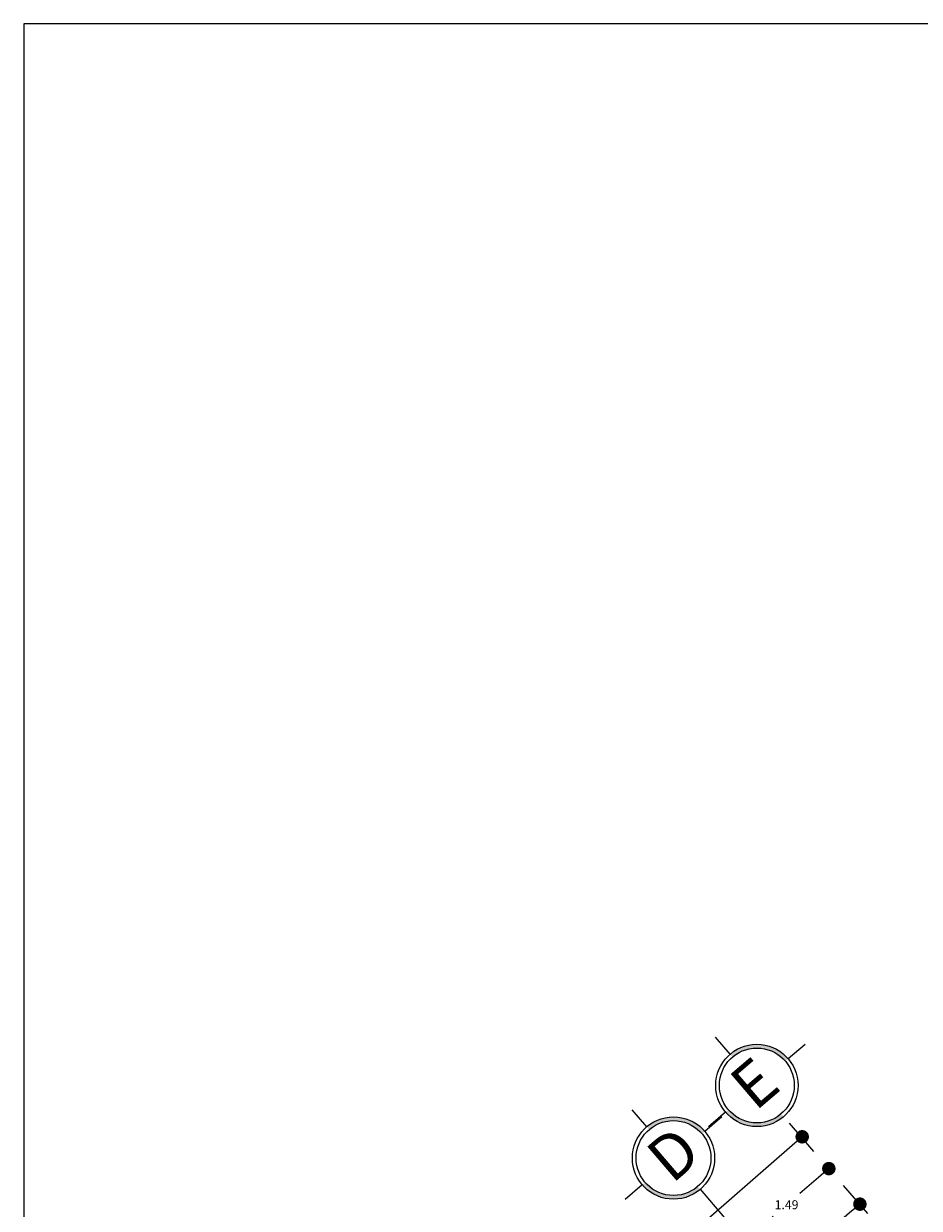
# Model space of a CAD drawing. Units: millimetres. Extents: x 1828 to 2756, y 137 to 419.
# Drawn here: x 2185 to 2197, y 399 to 415 of the extents above; entities that cross this region are included whole.
import ezdxf

# ---------------------------------------------------------------- set-up
doc = ezdxf.new("R2010")
doc.units = ezdxf.units.MM
doc.header["$PDMODE"] = 3
doc.linetypes.add('DASHDOT', pattern=[1, 0.5, -0.25, 0, -0.25])
doc.layers.add('delgado', color=7, linetype='Continuous', lineweight=15)
doc.layers.add('ejes', color=7, linetype='DASHDOT', lineweight=13)
doc.styles.get("Standard").update_dxf_attribs({"font": 'arial.ttf'})
doc.dimstyles.get("Standard").update_dxf_attribs({"dimtxt": 0.12, "dimasz": 0.18, "dimexe": 0.18, "dimexo": 0.0625, "dimgap": 0.09, "dimtad": 1, "dimtih": 1, "dimtoh": 1, "dimzin": 0, "dimdsep": 46, "dimtxsty": 'Standard', "dimblk": 'DOT', "dimcen": 0, "dimse1": 1, "dimse2": 1, "dimadec": 1, "dimazin": 0, "dimtfac": 1, "dimtofl": 0, "dimtmove": 0, "dimatfit": 3, "dimldrblk": 'ARCHTICK', "dimfxl": 1, "dimtolj": 1, "dimtzin": 0, "dimarcsym": 0})

# ---------------------------------------------------------------- blocks, each defined once
blk = doc.blocks.new('_Dot')
at = {"color": 0, "linetype": 'ByBlock', "lineweight": -2}
blk.add_line((-0.5, 0), (-1, 0), dxfattribs=at)
at = {"color": 0, "linetype": 'ByBlock', "const_width": 0.5}
blk.add_lwpolyline([(-0.25, 0, 1), (0.25, 0, 1)], format="xyb", close=True, dxfattribs=at)
blk = doc.blocks.new('*D933')
at = {"layer": 'DEFPOINTS', "color": 0}
for p in [(2194.951, 399.995), (2198.831, 395.538), (2190.834, 388.576)]:
    blk.add_point(p, dxfattribs=at)
at = {"layer": 'delgado', "color": 0, "lineweight": -2}
for p, q in [((2194.815, 399.877), (2191.126, 396.665)), ((2187.09, 393.151), (2190.779, 396.362))]:
    blk.add_line(p, q, dxfattribs=at)
at = {"layer": 'delgado', "color": 0, "lineweight": -2, "xscale": 0.18, "yscale": 0.18, "zscale": 0.18}
for p, rotation in [((2194.951, 399.995), 41.04452602437326), ((2186.954, 393.033), 221.0445260243733)]:
    blk.add_blockref('_Dot', p, dxfattribs=dict(at, rotation=rotation))
at = {"layer": 'delgado', "color": 0, "insert": (2190.952, 396.514), "char_height": 0.12, "attachment_point": 5}
blk.add_mtext('\\A1;10.60', dxfattribs=at)
blk = doc.blocks.new('_ArchTick')
at = {"color": 0, "linetype": 'ByBlock', "const_width": 0.15}
blk.add_lwpolyline([(-0.5, -0.5), (0.5, 0.5)], dxfattribs=at)
blk = doc.blocks.new('*D934')
at = {"layer": 'DEFPOINTS', "color": 0}
for p in [(2195.307, 399.57), (2194.178, 398.604), (2194.178, 398.604)]:
    blk.add_point(p, dxfattribs=at)
at = {"layer": 'delgado', "color": 0, "lineweight": -2}
for p, q in [((2195.17, 399.453), (2194.919, 399.238)), ((2194.315, 398.721), (2194.565, 398.936))]:
    blk.add_line(p, q, dxfattribs=at)
at = {"layer": 'delgado', "color": 0, "lineweight": -2, "xscale": 0.18, "yscale": 0.18, "zscale": 0.18}
for p, rotation in [((2195.307, 399.57), 40.53803463717379), ((2194.178, 398.604), 220.5380346371738)]:
    blk.add_blockref('_Dot', p, dxfattribs=dict(at, rotation=rotation))
at = {"layer": 'delgado', "color": 0, "insert": (2194.742, 399.087), "char_height": 0.12, "attachment_point": 5}
blk.add_mtext('\\A1;1.49', dxfattribs=at)
blk = doc.blocks.new('*D935')
at = {"layer": 'DEFPOINTS', "color": 0}
for p in [(2195.841, 398.956), (2194.588, 398.125), (2194.707, 397.986)]:
    blk.add_point(p, dxfattribs=at)
at = {"layer": 'delgado', "color": 0, "lineweight": -2}
for p, q in [((2195.585, 398.978), (2195.332, 398.762)), ((2194.724, 398.242), (2194.978, 398.459))]:
    blk.add_line(p, q, dxfattribs=at)
at = {"layer": 'delgado', "color": 0, "lineweight": -2, "xscale": 0.18, "yscale": 0.18, "zscale": 0.18}
for p, rotation in [((2195.722, 399.095), 40.53803463717723), ((2194.588, 398.125), 220.5380346371772)]:
    blk.add_blockref('_Dot', p, dxfattribs=dict(at, rotation=rotation))
at = {"layer": 'delgado', "color": 0, "insert": (2195.155, 398.61), "char_height": 0.12, "attachment_point": 5}
blk.add_mtext('\\A1;1.49', dxfattribs=at)

msp = doc.modelspace()

# ---------------------------------------------------------------- hatches: boundary and pattern name
at = {"layer": 'delgado'}
h = msp.add_hatch(color=7, dxfattribs=at)
h.dxf.hatch_style = 1
h.paths.add_polyline_path([(2193.988, 401.099), (2194.021, 401.061, -0.414214), (2194.725, 401.006), (2194.763, 401.039, 0.414214)])
h = msp.add_hatch(color=7, dxfattribs=at)
h.dxf.hatch_style = 1
h.paths.add_polyline_path([(2194.703, 400.263), (2194.67, 400.301, -0.414214), (2193.966, 400.356), (2193.928, 400.324, 0.414214)])
h = msp.add_hatch(color=7, dxfattribs=at)
h.dxf.hatch_style = 1
h.paths.add_polyline_path([(2192.874, 400.129), (2192.906, 400.091, -0.414214), (2193.611, 400.036), (2193.649, 400.069, 0.414214)])
h = msp.add_hatch(color=7, dxfattribs=at)
h.dxf.hatch_style = 1
h.paths.add_polyline_path([(2193.589, 399.293), (2193.556, 399.331, -0.414214), (2192.851, 399.386), (2192.813, 399.354, 0.414214)])

# ---------------------------------------------------------------- linework, layer by layer
for p, q in [((2184.547, 414.868), (2184.547, 369.868)), ((2244.547, 414.868), (2184.547, 414.868)), ((2244.547, 414.868), (2184.547, 414.868)), ((2193.988, 401.099), (2193.793, 401.327)), ((2194.763, 401.039), (2194.991, 401.234)), ((2192.874, 400.129), (2192.679, 400.357)), ((2193.928, 400.324), (2193.7, 400.129)), ((2193.649, 400.069), (2193.877, 400.264)), ((2192.813, 399.354), (2192.585, 399.159))]:
    msp.add_line(p, q, dxfattribs=at)
for centre, radius in [((2194.345, 400.681), 0.55), ((2194.345, 400.681), 0.5), ((2193.231, 399.711), 0.55), ((2193.231, 399.711), 0.5)]:
    msp.add_circle(centre, radius, dxfattribs=at)
at = {"layer": 'ejes'}
for p, q in [((2210.276, 382.376), (2194.703, 400.263)), ((2193.589, 399.293), (2209.003, 381.27))]:
    msp.add_line(p, q, dxfattribs=at)

# ---------------------------------------------------------------- texts
at = {"layer": 'delgado', "char_height": 0.6, "attachment_point": 1, "rotation": 40.538}
for s, insert in [('\\pi-0.01302;E', (2193.939, 400.786)), ('\\pi-0.01302;D', (2192.825, 399.816))]:
    msp.add_mtext_dynamic_manual_height_columns(s, width=0.49784, gutter_width=1, heights=[0], dxfattribs=dict(at, insert=insert))

# ---------------------------------------------------------------- dimensions: what is measured, and where the dimension line sits
at = {"layer": 'delgado'}
for p1, p2, distance, picture, middle in [((2190.834, 388.576), (2198.831, 395.538), 5.909, '*D933', (2190.952, 396.514)), ((2195.307, 399.57), (2194.178, 398.604), 0, '*D934', (2194.742, 399.087)), ((2195.841, 398.956), (2194.707, 397.986), -0.183, '*D935', (2195.155, 398.61))]:
    dim = msp.add_aligned_dim(p1=p1, p2=p2, distance=distance, dimstyle='Standard', dxfattribs=at)
    dim.commit()
    dim.dimension.update_dxf_attribs({"geometry": picture, "text_midpoint": middle})

doc.saveas('drawing.dxf')
